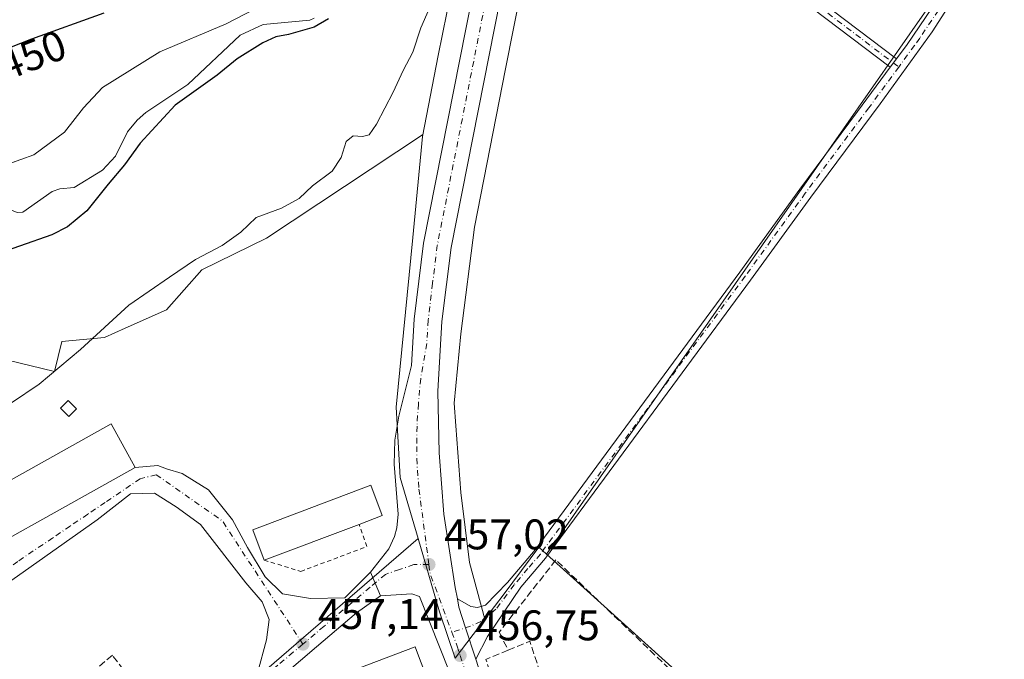
# Model space of a CAD drawing. Units: metres. Extents: x 634738 to 638195, y 4729746 to 4732126.
# Drawn here: x 637159 to 637389, y 4730496 to 4730646 of the extents above; entities that cross this region are included whole.
import ezdxf
from ezdxf.enums import TextEntityAlignment as Align

# ---------------------------------------------------------------- set-up
doc = ezdxf.new("R2010")
doc.units = ezdxf.units.M
doc.header["$MEASUREMENT"] = 0
for name, pattern in [('DGN Style 2', [1.6480167562047852, 0.988810053722871, -0.6592067024819142]), ('DGN Style 3', [2.307223458686699, 1.648016756204785, -0.6592067024819142]), ('DGN Style 4', [2.6384748266838614, 1.318413404963828, -0.6592067024819142, 0.001648016756204785, -0.6592067024819142])]:
    doc.linetypes.add(name, pattern=pattern)
for name, color, linetype, lineweight in [('Arbolado forestal CxS', 92, 'Continuous', 0), ('Camino Cxs', 7, 'Continuous', 0), ('Camino eje', 30, 'DGN Style 4', 13), ('Carretera de calzada única Cxs', 7, 'Continuous', 13), ('Carretera de calzada única eje', 7, 'DGN Style 4', 0), ('Corriente natural lineal', 142, 'Continuous', 13), ('Cultivos herbáceos CxS', 92, 'Continuous', 0), ('Curva de nivel maestra', 30, 'Continuous', 30), ('Curva de nivel normal', 30, 'Continuous', 0), ('Edificación Cxs', 1, 'Continuous', 13), ('Edificación ligera Cxs', 1, 'Continuous', 0), ('Muro lineal', 1, 'DGN Style 3', 13), ('Núcleo urbano CxS', 7, 'Continuous', 0), ('Pista no pavimentada Cxs', 111, 'Continuous', 0), ('Pista no pavimentada eje', 91, 'DGN Style 4', 0), ('Prado CxS', 92, 'Continuous', 0), ('Punto de cota en terreno', 7, 'Continuous', 0), ('Rótulo de curva de nivel directora', 7, 'Continuous', 0), ('Rótulo de punto de cota en terreno', 7, 'Continuous', 0), ('Valla', 7, 'DGN Style 2', 0), ('Vía urbana Cxs', 4, 'Continuous', 0), ('Vía urbana eje', 4, 'DGN Style 4', 0)]:
    doc.layers.add(name, color=color, linetype=linetype, lineweight=lineweight)
doc.styles.add('Style-Arial', font='txt')

# ---------------------------------------------------------------- blocks, each defined once
blk = doc.blocks.new('*U22')
at = {"layer": 'Cultivos herbáceos CxS', "color": 92, "linetype": 'Continuous', "lineweight": 0}
blk.add_polyline3d([(637397.8573000003, 4730483.055299999, 456.917300000001), (637381.2799000005, 4730479.287500001, 456.9087), (637357.1942999996, 4730473.813100001, 456.9165000000066), (637341.5883, 4730467.0507, 456.9732999999979), (637282.1385000005, 4730520.733300001, 457.2713999999978), (637383.1435000002, 4730665.481699999, 460.7747999999993)], dxfattribs=at)
blk = doc.blocks.new('*U24')
at = {"layer": 'Núcleo urbano CxS', "color": 7, "linetype": 'Continuous', "lineweight": 0}
blk.add_polyline3d([(637280.2703, 4730673.155300001, 456.2390000000014), (637272.4855000004, 4730634.226700001, 456.6741000000038), (637265.2594999997, 4730597.162699999, 457.0243000000046), (637262.0674999999, 4730572.229499999, 456.8413), (637260.5241, 4730556.063899999, 456.8307999999961), (637260.9188999999, 4730550.7545, 456.804099999994), (637262.0783000002, 4730535.163899999, 456.7755000000034), (637264.1349, 4730518.785499999, 456.8491000000067), (637267.6794999996, 4730505.4901, 456.8022000000056), (637260.7496999997, 4730496.4277, 456.7437999999966), (637257.0713000001, 4730507.245300001, 456.8732000000019), (637252.0702999998, 4730524.362299999, 457.0056000000041), (637247.8920999998, 4730538.653100001, 457.216499999995), (637247.2052999996, 4730551.002499999, 457.2149000000064), (637246.9787, 4730555.0781, 457.1533000000054), (637250.8148999996, 4730594.800100001, 457.0648999999976), (637253.0893000001, 4730618.3509, 456.9342000000034), (637256.7849000003, 4730637.3073, 455.8644000000059), (637256.7909000004, 4730637.337300001, 455.8632999999973), (637256.7922999999, 4730637.345100001, 455.8629999999976), (637259.8038999997, 4730652.4047, 455.2924999999959)], dxfattribs=at)
blk = doc.blocks.new('5PATER')
at = {"layer": 'Prado CxS', "linetype": 'Continuous', "lineweight": 0}
h = blk.add_hatch(color=51, dxfattribs=at)
edge = h.paths.add_edge_path()
edge.add_ellipse((0, 0), major_axis=(-0.1095731443231308, -0.1110710700762829), ratio=0.9994222409660322, start_angle=0, end_angle=360)
blk = doc.blocks.new('*U26')
at = {"layer": 'Carretera de calzada única Cxs', "color": 7, "linetype": 'Continuous', "lineweight": 13}
for points in [[(637261.7901, 4730487.3101, 456.9431000000041), (637252.4001000002, 4730510.840100001, 457.039300000004), (637250.5900999998, 4730511.440099999, 457.0647999999928), (637243.2801000001, 4730510.960100001, 457.2133999999933), (637242.0219000002, 4730513.959100001, 457.1542000000045), (637240.9600999998, 4730516.4901, 457.5068000000028), (637245.2500999998, 4730522.0001, 459.6790000000037), (637246.5701000001, 4730524.860099999, 459.4149999999936), (637247.1201, 4730526.9101, 459.3055000000023), (637247.4401000004, 4730530.0601, 458.2336000000069), (637246.4801000003, 4730541.7401, 457.1946999999927), (637246.6401000004, 4730547.4101, 457.1793999999937), (637247.5701000001, 4730553.0001, 457.1830000000046), (637250.5301000001, 4730564.850099999, 457.1771000000008), (637251.1700999998, 4730575.6801, 457.0825999999943), (637253.3501000004, 4730593.460100001, 457.0455999999977), (637266.1401000004, 4730658.100099999, 456.1021999999939)], [(637272.5100999996, 4730656.850099999, 457.8852000000043), (637259.7801000001, 4730592.4301, 457.0246999999945), (637257.6601, 4730575.100099999, 456.8757999999943), (637256.6901000004, 4730558.800100001, 456.7795000000042), (637257.0100999996, 4730544.440099999, 456.710500000001), (637258.1001000004, 4730530.090100001, 456.9661000000052), (637260.7500999998, 4730512.960100001, 456.8923000000068), (637261.2701000003, 4730510.2501, 456.7679000000062), (637261.6201, 4730508.3301, 456.6827999999951), (637263.1738999998, 4730503.5185, 456.6894999999931), (637265.5566999996, 4730496.1533, 456.9713999999949), (637277.2301000003, 4730459.9901, 457.6003999999957), (637286.0900999998, 4730436.020099999, 456.9872000000032), (637286.5229000002, 4730434.850099999, 456.7929000000004), (637288.2068999996, 4730430.2981, 456.295499999993), (637288.6501000002, 4730429.100099999, 456.3552000000054), (637306.1700999998, 4730381.710100001, 455.0011999999988), (637318.2600999996, 4730349.290100001, 455.9073000000063), (637326.6901000004, 4730325.670100001, 454.7480000000069), (637343.3000999996, 4730282.7301, 453.379700000005), (637347.5301000001, 4730271.5601, 453.2756999999983), (637350.5000999998, 4730263.710100001, 453.3776999999973)]]:
    blk.add_polyline3d(points, dxfattribs=at)
blk = doc.blocks.new('*U30')
at = {"layer": 'Vía urbana Cxs', "color": 4, "linetype": 'Continuous', "lineweight": 0}
blk.add_polyline3d([(637138.6001000004, 4730514.540100001, 459.0293999999994), (637182.7301000003, 4730539.200099999, 459.1627000000008), (637185.9600999998, 4730541.0101, 458.1548999999941), (637191.2023, 4730541.467499999, 456.9192999999942), (637193.2660999997, 4730540.673800001, 456.8326999999991), (637196.9172999999, 4730539.5625, 456.8242999999929), (637199.7747999999, 4730537.816299999, 456.7900999999983), (637203.1085999999, 4730535.752499999, 456.7690000000002), (637208.6649000002, 4730528.7675, 456.905700000003), (637212.1573999999, 4730522.2588, 457.9909000000043), (637216.2849000003, 4730515.432499999, 457.7761000000028), (637220.4123999998, 4730511.4637, 457.6355999999942), (637226.9210999999, 4730510.352499999, 457.1489000000002), (637234.9644999999, 4730510.5112, 457.2595000000001), (637240.9600999998, 4730516.4901, 457.5068000000028), (637242.0219000002, 4730513.959100001, 457.1542000000045), (637243.2801000001, 4730510.960100001, 457.2133999999933), (637237.7161999998, 4730507.0187, 457.3993000000046), (637228.2970000004, 4730499.0812, 457.0801999999967), (637200.4628, 4730475.2687, 456.6294000000053)], dxfattribs=at)
blk.add_polyline3d([(637195.4885999998, 4730531.7838, 456.7636000000057), (637190.4085999997, 4730534.958799999, 456.8876000000019), (637184.8523000004, 4730534.800000001, 457.4259000000021), (637177.0734999999, 4730528.7675, 457.0972000000039), (637157.0710000005, 4730514.638699999, 456.6382000000012), (637148.9747000001, 4730508.6062, 456.8065000000061), (637144.8471999997, 4730502.7325, 456.6628999999957), (637158.1823000005, 4730460.504899999, 455.8785000000062), (637162.7860000003, 4730453.519900001, 455.8951999999991), (637165.3260000005, 4730452.8849, 455.9478999999993), (637170.3430000005, 4730454.8621, 456.1808000000019), (637178.4494000003, 4730461.933599999, 456.4152000000031), (637190.0910999998, 4730472.093699999, 456.563599999994), (637197.1819000002, 4730478.020300001, 456.6288000000059), (637212.9511000002, 4730491.567, 456.8441000000021), (637214.4918000001, 4730492.892899999, 456.8549999999959), (637216.6024000002, 4730500.6687, 456.7488000000012), (637217.2374, 4730505.4312, 456.6897999999928), (637215.6498999996, 4730509.558700001, 456.9260999999969), (637211.8399, 4730514.003699999, 456.7458999999944), (637201.2035999997, 4730527.656300001, 456.7796999999992)], close=True, dxfattribs=at)

msp = doc.modelspace()

# ---------------------------------------------------------------- linework, layer by layer
at = {"layer": 'Arbolado forestal CxS', "color": 92, "linetype": 'Continuous', "lineweight": 0, "extrusion": (-0.06217678730908182, 0.01923471589470289, 0.9978797887643437), "elevation": 51822.36824567572, "flags": 128}
msp.add_lwpolyline([(-4707758.740688552, -787577.5606055688), (-4707723.262872846, -787470.3207324593), (-4707555.129494375, -787524.1496297388)], dxfattribs=at)
at = {"layer": 'Arbolado forestal CxS', "color": 92, "linetype": 'Continuous', "lineweight": 0}
for points in [[(637253.0893000001, 4730618.3509, 456.9342000000034), (637256.7849000003, 4730637.3073, 455.8644000000059), (637256.7909000004, 4730637.337300001, 455.8632999999973), (637256.7922999999, 4730637.345100001, 455.8629999999976), (637259.8038999997, 4730652.4047, 455.2924999999959), (637265.6969, 4730681.873299999, 454.3524000000034), (637275.6546999998, 4730733.8693, 451.9095999999991), (637277.3938999996, 4730747.8419, 453.6454999999987), (637277.3633000003, 4730747.850099999, 453.6438000000053), (637275.7494000001, 4730747.850099999, 453.5397999999987), (637274.9188999999, 4730747.6251, 453.4789000000019), (637274.1064999999, 4730747.1873, 453.3640000000014), (637273.1376999998, 4730746.3455, 453.179999999993), (637273.0969000002, 4730746.310699999, 453.1735000000045), (637267.9642000003, 4730742.015100001, 453.1753999999929)], [(637267.9642000003, 4730742.015100001, 453.1753999999929), (637267.2542000003, 4730727.107200001, 452.4489999999933), (637266.6594000002, 4730714.9123, 451.7863999999972), (637260.7106, 4730710.450800001, 452.3910000000033), (637250.8952000003, 4730706.286699999, 452.2372000000032), (637247.3261000002, 4730701.825099999, 451.7209000000003), (637246.7312000003, 4730698.255899999, 451.3892999999953), (637245.244, 4730688.7379, 450.9890000000014), (637242.5669999998, 4730681.599400001, 451.3770999999979), (637242.5669999998, 4730672.676300001, 450.6585000000051), (637236.6183000002, 4730664.645600001, 450.4575999999943), (637228.8849999999, 4730657.804500001, 450.2780000000057), (637220.2593, 4730651.5584, 450.1111999999994), (637207.1721000001, 4730644.717300001, 449.7562000000034), (637191.7054000003, 4730638.173699999, 449.5155999999988), (637178.3208, 4730629.8455, 449.3435000000027), (637173.8592999997, 4730625.0865, 449.1800999999978), (637169.3976999996, 4730619.4353, 448.9263999999966), (637162.2592000002, 4730614.0814, 448.7102000000014), (637153.0388000002, 4730610.809599999, 448.6437000000006), (637144.7105, 4730608.1327, 448.4266999999964), (637130.0460999999, 4730604.9681, 448.3307000000059)], [(637267.9642000003, 4730742.015100001, 453.1753999999929), (637267.2542000003, 4730727.107200001, 452.4489999999933), (637266.6594000002, 4730714.9123, 451.7863999999972), (637260.7106, 4730710.450800001, 452.3910000000033), (637250.8952000003, 4730706.286699999, 452.2372000000032), (637247.3261000002, 4730701.825099999, 451.7209000000003), (637246.7312000003, 4730698.255899999, 451.3892999999953), (637245.244, 4730688.7379, 450.9890000000014), (637242.5669999998, 4730681.599400001, 451.3770999999979), (637242.5669999998, 4730672.676300001, 450.6585000000051), (637236.6183000002, 4730664.645600001, 450.4575999999943), (637228.8849999999, 4730657.804500001, 450.2780000000057), (637220.2593, 4730651.5584, 450.1111999999994), (637207.1721000001, 4730644.717300001, 449.7562000000034), (637191.7054000003, 4730638.173699999, 449.5155999999988), (637178.3208, 4730629.8455, 449.3435000000027), (637173.8592999997, 4730625.0865, 449.1800999999978), (637169.3976999996, 4730619.4353, 448.9263999999966), (637162.2592000002, 4730614.0814, 448.7102000000014), (637153.0388000002, 4730610.809599999, 448.6437000000006), (637144.7105, 4730608.1327, 448.4266999999964), (637130.0460999999, 4730604.9681, 448.3307000000059)], [(637291.3960999995, 4730731.0009, 453.7951999999932), (637282.5153999999, 4730684.6293, 455.0565999999963), (637280.2703, 4730673.155300001, 456.2390000000014), (637272.4855000004, 4730634.226700001, 456.6741000000038), (637265.2594999997, 4730597.162699999, 457.0243000000046), (637262.0674999999, 4730572.229499999, 456.8413), (637260.5241, 4730556.063899999, 456.8307999999961), (637260.9188999999, 4730550.7545, 456.804099999994), (637262.0783000002, 4730535.163899999, 456.7755000000034), (637264.1349, 4730518.785499999, 456.8491000000067), (637267.6794999996, 4730505.4901, 456.8022000000056)], [(637220.2593, 4730651.5584, 450.1111999999994), (637207.1721000001, 4730644.717300001, 449.7562000000034), (637191.7054000003, 4730638.173699999, 449.5155999999988), (637178.3208, 4730629.8455, 449.3435000000027), (637173.8592999997, 4730625.0865, 449.1800999999978), (637169.3976999996, 4730619.4353, 448.9263999999966), (637162.2592000002, 4730614.0814, 448.7102000000014), (637153.0388000002, 4730610.809599999, 448.6437000000006), (637144.7105, 4730608.1327, 448.4266999999964), (637130.0460999999, 4730604.9681, 448.3307000000059), (637129.6360999999, 4730605.085300001, 448.353099999993), (637107.9360999997, 4730611.2883, 448.2829000000056), (637102.5707, 4730618.0855, 448.4159999999974), (637103.6303000003, 4730618.8729, 448.5022000000026), (637172.5802999996, 4730670.185500001, 451.7823999999965)], [(637259.8038999997, 4730652.4047, 455.2924999999959), (637256.7922999999, 4730637.345100001, 455.8629999999976), (637256.7909000004, 4730637.337300001, 455.8632999999973), (637256.7849000003, 4730637.3073, 455.8644000000059), (637253.0893000001, 4730618.3509, 456.9342000000034), (637253.1309000002, 4730618.778700001, 456.9272000000056), (637216.6639, 4730594.616900001, 455.8127999999998), (637201.4924999997, 4730587.244100001, 455.3236000000034), (637193.2271999996, 4730577.831700001, 456.4627999999939), (637183.5685000002, 4730573.530900001, 455.5837999999931), (637178.7594999997, 4730571.392899999, 454.8701000000001), (637168.7781999996, 4730570.4549, 453.4731999999931), (637167.0697, 4730563.442700001, 454.4704999999958), (637155.7977, 4730566.191099999, 452.9441999999981)], [(637153.0388000002, 4730610.809599999, 448.6437000000006), (637162.2592000002, 4730614.0814, 448.7102000000014), (637169.3976999996, 4730619.4353, 448.9263999999966), (637173.8592999997, 4730625.0865, 449.1800999999978), (637178.3208, 4730629.8455, 449.3435000000027), (637191.7054000003, 4730638.173699999, 449.5155999999988), (637207.1721000001, 4730644.717300001, 449.7562000000034), (637220.2593, 4730651.5584, 450.1111999999994)], [(637152.6111000003, 4730567.517899999, 452.6542000000045), (637155.7977, 4730566.191099999, 452.9441999999981), (637167.0697, 4730563.442700001, 454.4704999999958), (637168.7781999996, 4730570.4549, 453.4731999999931), (637178.7594999997, 4730571.392899999, 454.8701000000001), (637183.5685000002, 4730573.530900001, 455.5837999999931), (637193.2271999996, 4730577.831700001, 456.4627999999939), (637201.4924999997, 4730587.244100001, 455.3236000000034), (637216.6639, 4730594.616900001, 455.8127999999998), (637253.1309000002, 4730618.778700001, 456.9272000000056), (637253.0893000001, 4730618.3509, 456.9342000000034)], [(637282.1385000005, 4730520.733300001, 457.2713999999978), (637280.3243000006, 4730522.3715, 457.1940999999933), (637272.2346999999, 4730511.4475, 457.1603999999934), (637267.6794999996, 4730505.4901, 456.8022000000056)]]:
    msp.add_polyline3d(points, dxfattribs=at)
msp.add_polyline3d([(637282.1385000005, 4730520.733300001, 457.2713999999978), (637280.3243000006, 4730522.3715, 457.1940999999933), (637272.2346999999, 4730511.4475, 457.1603999999934), (637267.6794999996, 4730505.4901, 456.8022000000056), (637264.1349, 4730518.785499999, 456.8491000000067), (637262.0783000002, 4730535.163899999, 456.7755000000034), (637260.9188999999, 4730550.7545, 456.804099999994), (637260.5241, 4730556.063899999, 456.8307999999961), (637262.0674999999, 4730572.229499999, 456.8413), (637265.2594999997, 4730597.162699999, 457.0243000000046), (637272.4855000004, 4730634.226700001, 456.6741000000038), (637280.2703, 4730673.155300001, 456.2390000000014), (637282.5153999999, 4730684.6293, 455.0565999999963), (637291.3960999995, 4730731.0009, 453.7951999999932), (637383.1435000002, 4730665.481699999, 460.7747999999993)], close=True, dxfattribs=at)
at = {"layer": 'Camino Cxs', "color": 7, "linetype": 'Continuous', "lineweight": 0, "extrusion": (-0.02926305055074811, -0.03995920005714459, 0.9987727149873777), "elevation": -207223.6946964674, "flags": 128}
msp.add_lwpolyline([(-2280797.901717267, 4188099.158969605), (-2280797.901717267, 4188096.701794216)], dxfattribs=at)
at = {"layer": 'Camino Cxs', "color": 7, "linetype": 'Continuous', "lineweight": 0}
msp.add_polyline3d([(637363.9600999998, 4730636.5601, 460.5369999999967), (637362.5100999996, 4730634.5801, 460.4152999999933), (637338.4401000004, 4730652.850099999, 466.4360000000015), (637334.6101000002, 4730656.0601, 465.6750000000029), (637324.3901000004, 4730666.610099999, 465.3910000000033), (637326.1501000002, 4730668.3201, 465.3160000000062), (637336.2801000001, 4730657.850099999, 466.8264000000054), (637339.9700999996, 4730654.770099999, 467.3796000000002)], close=True, dxfattribs=at)
msp.add_polyline3d([(637362.5100999996, 4730634.5801, 460.4152999999933), (637338.4401000004, 4730652.850099999, 466.4360000000015), (637334.6101000002, 4730656.0601, 465.6750000000029), (637324.3901000004, 4730666.610099999, 465.3910000000033), (637326.1501000002, 4730668.3201, 465.3160000000062), (637336.2801000001, 4730657.850099999, 466.8264000000054), (637339.9700999996, 4730654.770099999, 467.3796000000002), (637363.9600999998, 4730636.5601, 460.5369999999967)], dxfattribs=at)
at = {"layer": 'Camino eje', "color": 30, "linetype": 'DGN Style 4', "lineweight": 13}
msp.add_polyline3d([(637325.2701000003, 4730667.465100001, 465.3555000000051), (637330.3350999998, 4730662.2301, 466.0295000000042), (637335.4451000001, 4730656.9551, 466.2326999999932), (637337.3601000002, 4730655.350099999, 466.7434000000067), (637339.2050999999, 4730653.8101, 466.9174999999959), (637364.4754999997, 4730634.628500001, 459.9979000000022)], dxfattribs=at)
at = {"layer": 'Carretera de calzada única Cxs', "color": 7, "linetype": 'Continuous', "lineweight": 13, "extrusion": (-0.9221344128725263, -0.3868696272909899, 0.000126791056337051), "elevation": -2417714.912011237, "flags": 128}
msp.add_lwpolyline([(-4115636.909594321, 763.758033754815), (-4115640.161834816, 763.6988337543503), (-4115642.906535208, 764.0514337571828)], dxfattribs=at)
at = {"layer": 'Carretera de calzada única Cxs', "color": 7, "linetype": 'Continuous', "lineweight": 13, "extrusion": (0.008486751012929453, -0.04422902928927627, 0.9989853692749323), "elevation": -203361.2942261182, "flags": 128}
msp.add_lwpolyline([(1517280.998700362, 4521101.292056635), (1517280.998700362, 4521098.529815631)], dxfattribs=at)
at = {"layer": 'Carretera de calzada única Cxs', "color": 7, "linetype": 'Continuous', "lineweight": 13, "extrusion": (-0.006306602576835222, 0.01950842258528223, 0.9997898020144894), "elevation": 88722.41274014818, "flags": 128}
msp.add_lwpolyline([(-2061477.435779973, -4304200.340389922), (-2061477.435779974, -4304200.316002632)], dxfattribs=at)
at = {"layer": 'Carretera de calzada única Cxs', "color": 7, "linetype": 'Continuous', "lineweight": 13}
for points in [[(637332.3201000001, 4731126.5101, 468.7461999999941), (637330.8501000004, 4731114.110099999, 467.9201999999932), (637329.6001000004, 4731097.520099999, 467.7020000000048), (637328.8901000004, 4731056.5101, 466.8046999999933), (637329.2301000003, 4731017.7401, 464.1891000000033), (637329.2100999998, 4730985.290100001, 462.9284000000043), (637328.3201000001, 4730963.4301, 461.9888999999966), (637326.3901000004, 4730941.6601, 461.247199999998), (637322.5100999996, 4730915.9001, 460.0460000000021), (637318.0701000001, 4730889.2501, 458.8555000000051), (637308.2301000003, 4730836.020099999, 456.5681999999942), (637302.2100999998, 4730807.0701, 455.4064000000071), (637294.9801000003, 4730771.390100001, 454.2317999999942), (637289.2100999998, 4730742.4301, 454.3246000000072), (637283.4801000003, 4730713.3101, 454.6367000000028), (637272.5100999996, 4730656.850099999, 457.8852000000043), (637259.7801000001, 4730592.4301, 457.0246999999945), (637257.6601, 4730575.100099999, 456.8757999999943), (637256.6901000004, 4730558.800100001, 456.7795000000042), (637257.0100999996, 4730544.440099999, 456.710500000001), (637258.1001000004, 4730530.090100001, 456.9661000000052), (637260.7500999998, 4730512.960100001, 456.8923000000068)], [(637240.9600999998, 4730516.4901, 457.5068000000028), (637245.2500999998, 4730522.0001, 459.6790000000037), (637246.5701000001, 4730524.860099999, 459.4149999999936), (637247.1201, 4730526.9101, 459.3055000000023), (637247.4401000004, 4730530.0601, 458.2336000000069), (637246.4801000003, 4730541.7401, 457.1946999999927), (637246.6401000004, 4730547.4101, 457.1793999999937), (637247.5701000001, 4730553.0001, 457.1830000000046), (637250.5301000001, 4730564.850099999, 457.1771000000008), (637251.1700999998, 4730575.6801, 457.0825999999943), (637253.3501000004, 4730593.460100001, 457.0455999999977), (637266.1401000004, 4730658.100099999, 456.1021999999939), (637277.1001000004, 4730714.550100001, 454.974000000002), (637282.7500999998, 4730743.2501, 454.522100000002), (637282.9200999998, 4730745.960100001, 454.4983999999968), (637282.9961000001, 4730746.6293, 454.4933000000019)], [(637315.1122000003, 4730343.433, 453.9014000000025), (637306.8000999996, 4730365.2601, 454.4934999999969), (637293.4200999998, 4730401.1501, 455.4686999999976), (637281.7600999996, 4730433.5801, 456.2511999999988), (637271.1201, 4730461.340100001, 457.722299999994), (637261.7901, 4730487.3101, 456.9431000000041), (637252.4001000002, 4730510.840100001, 457.039300000004), (637250.5900999998, 4730511.440099999, 457.0647999999928), (637243.2801000001, 4730510.960100001, 457.2133999999933)], [(637265.5566999996, 4730496.1533, 456.9713999999949), (637263.1738999998, 4730503.5185, 456.6894999999931), (637261.6201, 4730508.3301, 456.6827999999951), (637261.2701000003, 4730510.2501, 456.7679000000062)]]:
    msp.add_polyline3d(points, dxfattribs=at)
at = {"layer": 'Carretera de calzada única eje', "color": 7, "linetype": 'DGN Style 4', "lineweight": 0, "extrusion": (0.01841173469209556, 0.0004584183190248961, 0.9998303845544367), "elevation": 14358.27976164497, "flags": 128}
msp.add_lwpolyline([(4713191.171935322, -754665.4611974456), (4713189.045871708, -754665.6783828879), (4713175.189475792, -754670.4401737066)], dxfattribs=at)
at = {"layer": 'Carretera de calzada única eje', "color": 7, "linetype": 'DGN Style 4', "lineweight": 0}
for points in [[(637289.0100999996, 4730765.7301, 454.5385999999999), (637286.0701000001, 4730744.1801, 454.5181000000011), (637285.9801000003, 4730742.840100001, 454.516499999998), (637283.1001000004, 4730728.270099999, 454.5507999999973), (637280.2801000001, 4730713.9301, 454.6787999999942), (637269.3201000001, 4730657.4801, 456.7813000000024), (637262.9600999998, 4730625.2601, 456.7835000000051), (637256.5701000001, 4730592.9301, 456.9811999999947), (637255.4801000003, 4730584.0601, 456.9513000000007), (637254.4200999998, 4730575.4001, 456.9639000000025), (637254.1001000004, 4730569.9801, 457.008600000001), (637252.6901000004, 4730561.8201, 456.9890000000014), (637252.1401000004, 4730555.9001, 456.9320000000008), (637251.8300999999, 4730550.630100001, 456.9355999999971), (637251.8201000001, 4730545.9301, 456.9272000000056), (637251.7500999998, 4730543.090100001, 456.9248999999982), (637252.2801000001, 4730535.9101, 456.8983000000007), (637254.6201, 4730518.3101, 456.8380000000034)], [(637259.9945, 4730502.456499999, 456.7462999999989), (637261.1901000004, 4730499.2401, 456.7421999999933), (637261.9101, 4730497.040100001, 456.7108000000007), (637269.0000999998, 4730475.0701, 457.7498000000051), (637274.1700999998, 4730460.6601, 457.3870000000024), (637279.5000999998, 4730446.770099999, 457.0075999999972), (637284.0100999996, 4730434.090100001, 456.3500000000058), (637284.9523, 4730431.5591, 456.1882999999943)]]:
    msp.add_polyline3d(points, dxfattribs=at)
at = {"layer": 'Corriente natural lineal', "color": 142, "linetype": 'Continuous', "lineweight": 13}
msp.add_polyline3d([(637227.7715999996, 4730646.065500001, 449.6763999999966), (637226.7615999999, 4730645.607999999, 449.6858999999968), (637215.8570999998, 4730644.543099999, 449.3568999999989), (637210.4533000002, 4730642.0439, 449.3467999999993), (637198.2301000003, 4730630.564099999, 449.3889000000054), (637188.4441000001, 4730624.009099999, 448.7764000000025), (637186.4164000005, 4730622.227299999, 448.6867999999959), (637184.1479000002, 4730619.4575, 448.9277000000002), (637181.3490000004, 4730613.7663, 448.7979999999953), (637178.2554000001, 4730610.486400001, 449.0513999999966), (637171.6745999996, 4730606.486300001, 449.2777999999962), (637168.2763999999, 4730606.135500001, 449.3203999999969), (637166.4861000003, 4730605.542300001, 449.2983999999997), (637159.6831, 4730600.6735, 449.1175999999978), (637158.3262, 4730600.611500001, 449.0580000000046), (637153.7991000004, 4730602.4341, 448.9391999999935), (637144.8470000002, 4730604.1624, 448.5668000000006), (637139.1936999997, 4730603.626499999, 448.2722000000067), (637135.6936999997, 4730604.1646, 448.1946999999927), (637131.1578000003, 4730602.584000001, 448.0665000000009), (637124.2465000004, 4730598.5801, 447.8479999999981), (637122.1557999998, 4730597.739200001, 447.7124999999942), (637117.0913000006, 4730599.467800001, 447.7480999999971), (637115.3108000001, 4730599.544, 447.5730999999942)], dxfattribs=at)
at = {"layer": 'Cultivos herbáceos CxS', "color": 92, "linetype": 'Continuous', "lineweight": 0, "extrusion": (-0.06217678730908182, 0.01923471589470289, 0.9978797887643437), "elevation": 51822.36824567572, "flags": 128}
msp.add_lwpolyline([(-4707758.740688552, -787577.5606055688), (-4707723.262872846, -787470.3207324593), (-4707555.129494375, -787524.1496297388)], dxfattribs=at)
at = {"layer": 'Cultivos herbáceos CxS', "color": 92, "linetype": 'Continuous', "lineweight": 0}
msp.add_polyline3d([(637282.1385000005, 4730520.733300001, 457.2713999999978), (637341.5883, 4730467.0507, 456.9732999999979), (637357.1942999996, 4730473.813100001, 456.9165000000066), (637381.2799000005, 4730479.287500001, 456.9087), (637397.8573000003, 4730483.055299999, 456.917300000001), (637413.6533000004, 4730486.645500001, 456.8916999999929), (637415.4433000004, 4730478.7685, 456.7252000000008), (637405.3901000004, 4730458.590100001, 455.827099999995)], dxfattribs=at)
at = {"layer": 'Curva de nivel maestra', "color": 30, "linetype": 'Continuous', "lineweight": 30, "elevation": 450, "flags": 128}
for points in [[(637081.5599999997, 4730655.420100001), (637085.6200000001, 4730645.0001), (637090.1699999999, 4730639.270099999), (637095.0999999996, 4730635.4801), (637101.1200000001, 4730632.9901), (637105.4800000006, 4730633.4301), (637108.5599999997, 4730634.640100001), (637120.8799999999, 4730640.140100001), (637123.5899999999, 4730640.6601), (637126.5199999996, 4730639.470100001), (637128.9400000004, 4730636.280099999), (637130.8899999997, 4730634.8101), (637134.04, 4730634.340100001), (637141.3799999999, 4730634.950099999), (637151.3899999997, 4730637.200099999), (637161.79, 4730641.200099999), (637178.6600000003, 4730647.3301)], [(637231.0999999996, 4730645.9001), (637227.7800000003, 4730643.960100001), (637221.7999999998, 4730642.220100001), (637218.7800000003, 4730641.710100001), (637215.7699999996, 4730640.290100001), (637209.7699999996, 4730636.550100001), (637205.0999999996, 4730632.690099999), (637195.3099999997, 4730625.690099999), (637187.0599999997, 4730616.860099999), (637183.4600000001, 4730611.790100001), (637179.6100000005, 4730607.270099999), (637174.6100000005, 4730601.030099999), (637170.0800000001, 4730597.2601), (637166.4500000002, 4730595.4001), (637151.2000000002, 4730590.0701)]]:
    msp.add_lwpolyline(points, dxfattribs=at)
at = {"layer": 'Curva de nivel normal', "color": 30, "linetype": 'Continuous', "lineweight": 0, "elevation": 455, "flags": 128}
msp.add_lwpolyline([(637255.2300000006, 4730649.450099999), (637252.6900000004, 4730643.780099999), (637250.8600000005, 4730638.120100001), (637248.5800000001, 4730633.790100001), (637246.2699999996, 4730628.790100001), (637242.3799999999, 4730621.2601), (637240.6600000003, 4730618.7601), (637239.0800000001, 4730618.4101), (637236.9000000004, 4730618.5701), (637235.2300000006, 4730617.200099999), (637234.1100000005, 4730613.5101), (637232.0099999999, 4730610.2401), (637227.4000000004, 4730606.840100001), (637224.2699999996, 4730603.9001), (637220.1600000003, 4730601.600099999), (637214.2000000002, 4730599.4101), (637210.6100000005, 4730595.9801), (637206.2599999999, 4730592.870100001), (637200.0199999996, 4730589.640100001), (637193.9500000002, 4730585.4901), (637184.4500000002, 4730578.940099999), (637173.1100000005, 4730568.540100001), (637163.4500000002, 4730560.460100001), (637156.9800000006, 4730556.130100001)], dxfattribs=at)
at = {"layer": 'Edificación Cxs', "color": 1, "linetype": 'Continuous', "lineweight": 13, "flags": 128}
for points, elevation in [([(637182.7301000003, 4730539.200099999), (637138.6001000004, 4730514.540100001), (637132.9200999998, 4730524.700099999), (637180.2901, 4730551.1601), (637185.9600999998, 4730541.0101)], 459.5038999999961), ([(637238.3000999996, 4730527.690099999), (637216.1001000004, 4730519.3201), (637213.4200999998, 4730526.4101), (637241.0301000001, 4730536.8301), (637243.7100999998, 4730529.720100001)], 461.6598999999986), ([(637258.8501000004, 4730479.2501), (637253.1901000004, 4730477.100099999), (637254.4001000002, 4730473.840100001), (637263.3501000004, 4730477.220100001), (637268.2600999996, 4730464.220100001), (637266.7301000003, 4730463.6501), (637260.6901000004, 4730461.360099999), (637259.8300999999, 4730463.630100001), (637255.6901000004, 4730462.0701), (637258.2600999996, 4730455.280099999), (637268.3901000004, 4730459.090100001), (637269.8501000004, 4730459.640100001), (637274.3701, 4730447.6501), (637273.3201000001, 4730447.2401), (637253.3201000001, 4730439.440099999), (637242.5401, 4730469.720100001), (637240.1201, 4730477.860099999), (637238.8201000001, 4730477.4901), (637233.2801000001, 4730492.190099999), (637251.3901000004, 4730499.020099999), (637251.7100999998, 4730498.1801)], 461.5553000000074)]:
    msp.add_lwpolyline(points, close=True, dxfattribs=dict(at, elevation=elevation))
at = {"layer": 'Edificación Cxs', "color": 1, "linetype": 'Continuous', "lineweight": 13, "extrusion": (-0.1253327965662533, -0.04725385167567435, 0.9909887807673182), "elevation": -302945.012264884, "flags": 128}
msp.add_lwpolyline([(-4201565.703900269, 2244779.509528697), (-4201565.70390027, 2244755.568341045)], dxfattribs=at)
at = {"layer": 'Edificación Cxs', "color": 1, "linetype": 'Continuous', "lineweight": 13}
for points in [[(637182.7301000003, 4730539.200099999, 459.1627000000008), (637138.6001000004, 4730514.540100001, 459.0293999999994), (637132.9200999998, 4730524.700099999, 459.5038999999961), (637180.2901, 4730551.1601, 458.2433000000019), (637185.9600999998, 4730541.0101, 458.1548999999941), (637182.7301000003, 4730539.200099999, 459.1627000000008)], [(637216.1001000004, 4730519.3201, 458.4530999999988), (637213.4200999998, 4730526.4101, 457.8619000000036), (637241.0301000001, 4730536.8301, 458.5354999999981), (637243.7100999998, 4730529.720100001, 460.9002000000037), (637238.3000999996, 4730527.690099999, 461.6598999999987)], [(637273.3201000001, 4730447.2401, 459.8153000000021), (637253.3201000001, 4730439.440099999, 458.8280999999988), (637242.5401, 4730469.720100001, 460.0054999999993), (637240.1201, 4730477.860099999, 460.3285000000033), (637238.8201000001, 4730477.4901, 459.6714000000065), (637233.2801000001, 4730492.190099999, 459.9921000000032), (637251.3901000004, 4730499.020099999, 459.4070999999968), (637251.7100999998, 4730498.1801, 459.7537000000011), (637258.8501000004, 4730479.2501, 458.8178000000044)]]:
    msp.add_polyline3d(points, dxfattribs=at)
at = {"layer": 'Edificación ligera Cxs', "color": 1, "linetype": 'Continuous', "lineweight": 0, "extrusion": (0.01309378146887729, 0.1033954328148305, 0.9945541399842843), "elevation": 497915.599933732, "flags": 128}
msp.add_lwpolyline([(-37802.72587158682, -4747081.968153048), (-37801.15761140571, -4747079.934018343), (-37798.96564130206, -4747081.651550137), (-37800.53390148294, -4747083.685653578), (-37802.72587158682, -4747081.968153048)], dxfattribs=at)
at = {"layer": 'Edificación ligera Cxs', "color": 1, "linetype": 'Continuous', "lineweight": 0}
msp.add_3dface([(637172.2001, 4730554.6801, 457.5605000000069), (637170.3901000004, 4730552.870100001, 457.5605000000069), (637168.4301000005, 4730554.840100001, 457.5605000000069), (637170.2401000002, 4730556.6501, 457.5605000000069)], dxfattribs=at)
at = {"layer": 'Muro lineal', "color": 1, "linetype": 'DGN Style 3', "lineweight": 13, "extrusion": (-0.6083099127061078, -0.2598882742776226, 0.7499447546296238), "elevation": -1616717.097826422, "flags": 128}
msp.add_lwpolyline([(-4099734.770329034, 1833573.882069211), (-4099753.910041107, 1833575.983957379), (-4099753.987925733, 1833568.749193)], dxfattribs=at)
at = {"layer": 'Muro lineal', "color": 1, "linetype": 'DGN Style 3', "lineweight": 13, "extrusion": (-0.2035625052431252, 0.09591709921525757, 0.9743522035369311), "elevation": 324457.0719491726, "flags": 128}
msp.add_lwpolyline([(-4550880.906275461, -1402833.518024865), (-4550876.714538965, -1402837.447306577), (-4550863.449368392, -1402824.179648265)], dxfattribs=at)
at = {"layer": 'Muro lineal', "color": 1, "linetype": 'DGN Style 3', "lineweight": 13}
for points in [[(637315.8000999996, 4730489.130100001, 462.0525999999954), (637284.3201000001, 4730519.360099999, 457.5791999999929), (637271.0401, 4730502.460100001, 458.6057000000001), (637273.1801000005, 4730498.280099999, 458.0727000000043)], [(637183.3901000004, 4730487.270099999, 458.4134999999952), (637185.9901000002, 4730489.9901, 457.2890999999945), (637180.6001000004, 4730497.100099999, 457.1334999999963), (637167.3400999998, 4730486.020099999, 457.3714000000036), (637172.5500999996, 4730479.960100001, 459.457899999994)]]:
    msp.add_polyline3d(points, dxfattribs=at)
at = {"layer": 'Núcleo urbano CxS', "color": 7, "linetype": 'Continuous', "lineweight": 0, "extrusion": (-0.005257184092914688, -0.004542932162887563, 0.9999758616000571), "elevation": -24383.6081513579, "flags": 128}
msp.add_lwpolyline([(637245.6664633175, 4730462.403665926), (637180.087403639, 4730405.735681161)], dxfattribs=at)
at = {"layer": 'Núcleo urbano CxS', "color": 7, "linetype": 'Continuous', "lineweight": 0}
for points in [[(637253.0893000001, 4730618.3509, 456.9342000000034), (637256.7849000003, 4730637.3073, 455.8644000000059), (637256.7909000004, 4730637.337300001, 455.8632999999973), (637256.7922999999, 4730637.345100001, 455.8629999999976), (637259.8038999997, 4730652.4047, 455.2924999999959), (637265.6969, 4730681.873299999, 454.3524000000034), (637275.6546999998, 4730733.8693, 451.9095999999991), (637277.3938999996, 4730747.8419, 453.6454999999987), (637277.3633000003, 4730747.850099999, 453.6438000000053), (637275.7494000001, 4730747.850099999, 453.5397999999987), (637274.9188999999, 4730747.6251, 453.4789000000019), (637274.1064999999, 4730747.1873, 453.3640000000014), (637273.1376999998, 4730746.3455, 453.179999999993), (637273.0969000002, 4730746.310699999, 453.1735000000045), (637267.9642000003, 4730742.015100001, 453.1753999999929)], [(637291.3960999995, 4730731.0009, 453.7951999999932), (637282.5153999999, 4730684.6293, 455.0565999999963), (637280.2703, 4730673.155300001, 456.2390000000014), (637272.4855000004, 4730634.226700001, 456.6741000000038), (637265.2594999997, 4730597.162699999, 457.0243000000046), (637262.0674999999, 4730572.229499999, 456.8413), (637260.5241, 4730556.063899999, 456.8307999999961), (637260.9188999999, 4730550.7545, 456.804099999994), (637262.0783000002, 4730535.163899999, 456.7755000000034), (637264.1349, 4730518.785499999, 456.8491000000067), (637267.6794999996, 4730505.4901, 456.8022000000056)], [(637155.7977, 4730566.191099999, 452.9441999999981), (637167.0697, 4730563.442700001, 454.4704999999958), (637168.7781999996, 4730570.4549, 453.4731999999931), (637178.7594999997, 4730571.392899999, 454.8701000000001), (637183.5685000002, 4730573.530900001, 455.5837999999931), (637193.2271999996, 4730577.831700001, 456.4627999999939), (637201.4924999997, 4730587.244100001, 455.3236000000034), (637216.6639, 4730594.616900001, 455.8127999999998), (637253.1309000002, 4730618.778700001, 456.9272000000056), (637253.0893000001, 4730618.3509, 456.9342000000034), (637250.8148999996, 4730594.800100001, 457.0648999999976), (637246.9787, 4730555.0781, 457.1533000000054), (637247.2052999996, 4730551.002499999, 457.2149000000064), (637247.8920999998, 4730538.653100001, 457.216499999995), (637252.0702999998, 4730524.362299999, 457.0056000000041), (637186.4935, 4730467.694900001, 456.4033999999957), (637183.5651000004, 4730465.1679, 456.3209999999963), (637183.2821000004, 4730464.921900001, 456.313599999994), (637176.5361000003, 4730459.089500001, 456.1419000000024), (637162.5773, 4730444.720699999, 455.7878999999957), (637150.6741000004, 4730432.4617, 455.4021000000066)], [(637152.6111000003, 4730567.517899999, 452.6542000000045), (637155.7977, 4730566.191099999, 452.9441999999981), (637167.0697, 4730563.442700001, 454.4704999999958), (637168.7781999996, 4730570.4549, 453.4731999999931), (637178.7594999997, 4730571.392899999, 454.8701000000001), (637183.5685000002, 4730573.530900001, 455.5837999999931), (637193.2271999996, 4730577.831700001, 456.4627999999939), (637201.4924999997, 4730587.244100001, 455.3236000000034), (637216.6639, 4730594.616900001, 455.8127999999998), (637253.1309000002, 4730618.778700001, 456.9272000000056), (637253.0893000001, 4730618.3509, 456.9342000000034)], [(637253.0893000001, 4730618.3509, 456.9342000000034), (637250.8148999996, 4730594.800100001, 457.0648999999976), (637246.9787, 4730555.0781, 457.1533000000054), (637247.2052999996, 4730551.002499999, 457.2149000000064), (637247.8920999998, 4730538.653100001, 457.216499999995), (637252.0702999998, 4730524.362299999, 457.0056000000041)], [(637253.0893000001, 4730618.3509, 456.9342000000034), (637250.8148999996, 4730594.800100001, 457.0648999999976), (637246.9787, 4730555.0781, 457.1533000000054), (637247.2052999996, 4730551.002499999, 457.2149000000064), (637247.8920999998, 4730538.653100001, 457.216499999995), (637252.0702999998, 4730524.362299999, 457.0056000000041)], [(637186.4935, 4730467.694900001, 456.4033999999957), (637252.0702999998, 4730524.362299999, 457.0056000000041), (637257.0713000001, 4730507.245300001, 456.8732000000019), (637260.7496999997, 4730496.4277, 456.7437999999966), (637267.6794999996, 4730505.4901, 456.8022000000056), (637272.2346999999, 4730511.4475, 457.1603999999934), (637280.3243000006, 4730522.3715, 457.1940999999933), (637282.1385000005, 4730520.733300001, 457.2713999999978), (637341.5883, 4730467.0507, 456.9732999999979)], [(637252.0702999998, 4730524.362299999, 457.0056000000041), (637257.0713000001, 4730507.245300001, 456.8732000000019), (637260.7496999997, 4730496.4277, 456.7437999999966), (637267.6794999996, 4730505.4901, 456.8022000000056)], [(637252.0702999998, 4730524.362299999, 457.0056000000041), (637257.0713000001, 4730507.245300001, 456.8732000000019), (637260.7496999997, 4730496.4277, 456.7437999999966), (637267.6794999996, 4730505.4901, 456.8022000000056)], [(637282.1385000005, 4730520.733300001, 457.2713999999978), (637280.3243000006, 4730522.3715, 457.1940999999933), (637272.2346999999, 4730511.4475, 457.1603999999934), (637267.6794999996, 4730505.4901, 456.8022000000056)], [(637282.1385000005, 4730520.733300001, 457.2713999999978), (637341.5883, 4730467.0507, 456.9732999999979), (637357.1942999996, 4730473.813100001, 456.9165000000066), (637381.2799000005, 4730479.287500001, 456.9087), (637397.8573000003, 4730483.055299999, 456.917300000001), (637413.6533000004, 4730486.645500001, 456.8916999999929), (637415.4433000004, 4730478.7685, 456.7252000000008), (637405.3901000004, 4730458.590100001, 455.827099999995)]]:
    msp.add_polyline3d(points, dxfattribs=at)
at = {"layer": 'Pista no pavimentada Cxs', "color": 111, "linetype": 'Continuous', "lineweight": 0, "extrusion": (-0.02926305055074811, -0.03995920005714459, 0.9987727149873777), "elevation": -207223.6946964674, "flags": 128}
msp.add_lwpolyline([(-2280797.901717267, 4188099.158969605), (-2280797.901717267, 4188096.701794216)], dxfattribs=at)
at = {"layer": 'Pista no pavimentada Cxs', "color": 111, "linetype": 'Continuous', "lineweight": 0}
for points in [[(637382.4001000002, 4730658.6801, 460.5494999999937), (637372.3300999999, 4730642.8301, 459.7498000000051), (637360.1300999997, 4730626.0101, 459.8580999999977), (637343.9001000002, 4730604.200099999, 459.4713000000047), (637329.8300999999, 4730584.780099999, 459.2210999999952), (637281.9101, 4730519.7601, 457.9342999999935), (637276.1001000004, 4730513.0101, 458.0369000000064), (637268.2901, 4730501.470100001, 457.3711999999941), (637265.5566999996, 4730496.1533, 456.9713999999949), (637263.1738999998, 4730503.5185, 456.6894999999931), (637261.6201, 4730508.3301, 456.6827999999951), (637261.2701000003, 4730510.2501, 456.7679000000062), (637264.4101, 4730508.5101, 456.8879000000015), (637265.9700999996, 4730508.2401, 457.0065000000032), (637267.8101000005, 4730508.780099999, 457.3317999999999), (637272.9801000003, 4730514.100099999, 458.6674999999959), (637279.4501, 4730521.710100001, 459.3221999999951), (637327.2901, 4730586.630100001, 461.270399999994), (637341.3701, 4730606.0601, 461.6208000000043), (637354.8701, 4730624.200099999, 462.1131000000024), (637362.5100999996, 4730634.5801, 460.4152999999933), (637363.9600999998, 4730636.5601, 460.5369999999967), (637366.4301000005, 4730639.9101, 460.727899999998), (637375.1700999998, 4730652.8201, 462.6497999999993)], [(637382.4001000002, 4730658.6801, 460.5494999999937), (637372.3300999999, 4730642.8301, 459.7498000000051), (637360.1300999997, 4730626.0101, 459.8580999999977), (637343.9001000002, 4730604.200099999, 459.4713000000047), (637329.8300999999, 4730584.780099999, 459.2210999999952), (637281.9101, 4730519.7601, 457.9342999999935), (637276.1001000004, 4730513.0101, 458.0369000000064), (637268.2901, 4730501.470100001, 457.3711999999941), (637265.5566999996, 4730496.1533, 456.9713999999949)], [(637363.9600999998, 4730636.5601, 460.5369999999967), (637366.4301000005, 4730639.9101, 460.727899999998), (637375.1700999998, 4730652.8201, 462.6497999999993)], [(637261.2701000003, 4730510.2501, 456.7679000000062), (637264.4101, 4730508.5101, 456.8879000000015), (637265.9700999996, 4730508.2401, 457.0065000000032), (637267.8101000005, 4730508.780099999, 457.3317999999999), (637272.9801000003, 4730514.100099999, 458.6674999999959), (637279.4501, 4730521.710100001, 459.3221999999951), (637327.2901, 4730586.630100001, 461.270399999994), (637341.3701, 4730606.0601, 461.6208000000043), (637354.8701, 4730624.200099999, 462.1131000000024), (637362.5100999996, 4730634.5801, 460.4152999999933)], [(637265.5566999996, 4730496.1533, 456.9713999999949), (637263.1738999998, 4730503.5185, 456.6894999999931), (637261.6201, 4730508.3301, 456.6827999999951), (637261.2701000003, 4730510.2501, 456.7679000000062)]]:
    msp.add_polyline3d(points, dxfattribs=at)
at = {"layer": 'Pista no pavimentada eje', "color": 91, "linetype": 'DGN Style 4', "lineweight": 0}
for points in [[(637373.7500999998, 4730647.825099999, 460.4569000000047), (637369.3800999997, 4730641.370100001, 460.2045000000071), (637368.1451000003, 4730639.6951, 460.081600000005), (637364.4754999997, 4730634.628500001, 459.9979000000022)], [(637364.4754999997, 4730634.628500001, 459.9979000000022), (637361.3201000001, 4730630.295100001, 460.4260999999969), (637357.5000999998, 4730625.1051, 460.4269000000059), (637342.6350999996, 4730605.130100001, 460.3251000000019), (637328.5601000005, 4730585.7051, 460.1560000000027), (637304.6401000004, 4730553.245100001, 459.2673999999971), (637280.6801000005, 4730520.735099999, 458.523199999996), (637277.7751000002, 4730517.360099999, 458.4526999999944), (637274.5401, 4730513.5551, 458.2682000000059), (637270.2675000001, 4730507.851500001, 457.5345999999991), (637266.7789000003, 4730504.9893, 456.9553000000015), (637264.3639000002, 4730503.915899999, 456.7807999999932), (637259.9945, 4730502.456499999, 456.7462999999989)]]:
    msp.add_polyline3d(points, dxfattribs=at)
at = {"layer": 'Valla', "color": 7, "linetype": 'DGN Style 2', "lineweight": 0}
msp.add_polyline3d([(637216.1001000004, 4730519.3201, 458.4530999999988), (637224.6401000004, 4730516.6801, 458.3436999999976), (637240.0701000001, 4730522.4801, 461.6775000000052), (637238.3000999996, 4730527.690099999, 461.6598999999987)], dxfattribs=at)
at = {"layer": 'Vía urbana Cxs', "color": 4, "linetype": 'Continuous', "lineweight": 0, "extrusion": (-0.002301835909463903, -0.00128627404314503, 0.999996523519223), "elevation": -7092.298768473409, "flags": 128}
msp.add_lwpolyline([(637137.9687831552, 4730509.330777814), (637182.0989730795, 4730533.990798212)], dxfattribs=at)
at = {"layer": 'Vía urbana Cxs', "color": 4, "linetype": 'Continuous', "lineweight": 0, "extrusion": (0.2291138472688871, 0.1283888741851103, 0.9648954046813204), "elevation": 753779.0328751061, "flags": 128}
msp.add_lwpolyline([(3815283.317030923, -2767568.164731305), (3815283.317030923, -2767572.002003883)], dxfattribs=at)
at = {"layer": 'Vía urbana Cxs', "color": 4, "linetype": 'Continuous', "lineweight": 0, "extrusion": (-0.9221344128725263, -0.3868696272909899, 0.000126791056337051), "elevation": -2417714.912011237, "flags": 128}
msp.add_lwpolyline([(-4115636.909594321, 763.758033754815), (-4115640.161834816, 763.6988337543503), (-4115642.906535208, 764.0514337571828)], dxfattribs=at)
at = {"layer": 'Vía urbana Cxs', "color": 4, "linetype": 'Continuous', "lineweight": 0}
for points in [[(637185.9600999998, 4730541.0101, 458.1548999999941), (637191.2023, 4730541.467499999, 456.9192999999942), (637193.2660999997, 4730540.673800001, 456.8326999999991), (637196.9172999999, 4730539.5625, 456.8242999999929), (637199.7747999999, 4730537.816299999, 456.7900999999983), (637203.1085999999, 4730535.752499999, 456.7690000000002), (637208.6649000002, 4730528.7675, 456.905700000003), (637212.1573999999, 4730522.2588, 457.9909000000043), (637216.2849000003, 4730515.432499999, 457.7761000000028), (637220.4123999998, 4730511.4637, 457.6355999999942), (637226.9210999999, 4730510.352499999, 457.1489000000002), (637234.9644999999, 4730510.5112, 457.2595000000001), (637240.9600999998, 4730516.4901, 457.5068000000028)], [(637195.4885999998, 4730531.7838, 456.7636000000057), (637190.4085999997, 4730534.958799999, 456.8876000000019), (637184.8523000004, 4730534.800000001, 457.4259000000021), (637177.0734999999, 4730528.7675, 457.0972000000039), (637157.0710000005, 4730514.638699999, 456.6382000000012), (637148.9747000001, 4730508.6062, 456.8065000000061), (637144.8471999997, 4730502.7325, 456.6628999999957), (637158.1823000005, 4730460.504899999, 455.8785000000062), (637162.7860000003, 4730453.519900001, 455.8951999999991), (637165.3260000005, 4730452.8849, 455.9478999999993), (637170.3430000005, 4730454.8621, 456.1808000000019), (637178.4494000003, 4730461.933599999, 456.4152000000031), (637190.0910999998, 4730472.093699999, 456.563599999994), (637197.1819000002, 4730478.020300001, 456.6288000000059), (637212.9511000002, 4730491.567, 456.8441000000021), (637214.4918000001, 4730492.892899999, 456.8549999999959), (637216.6024000002, 4730500.6687, 456.7488000000012), (637217.2374, 4730505.4312, 456.6897999999928), (637215.6498999996, 4730509.558700001, 456.9260999999969), (637211.8399, 4730514.003699999, 456.7458999999944), (637201.2035999997, 4730527.656300001, 456.7796999999992), (637195.4885999998, 4730531.7838, 456.7636000000057)], [(637243.2801000001, 4730510.960100001, 457.2133999999933), (637237.7161999998, 4730507.0187, 457.3993000000046), (637228.2970000004, 4730499.0812, 457.0801999999967), (637200.4628, 4730475.2687, 456.6294000000053)]]:
    msp.add_polyline3d(points, dxfattribs=at)
at = {"layer": 'Vía urbana eje', "color": 4, "linetype": 'DGN Style 4', "lineweight": 0, "extrusion": (0.02092869781306214, 0.02015676038354659, 0.9995777581652615), "elevation": 109144.6180903651, "flags": 128}
msp.add_lwpolyline([(2965224.268397227, -3738923.233825411), (2965205.771886393, -3738926.87151141), (2965171.944557765, -3738920.446194701)], dxfattribs=at)
at = {"layer": 'Vía urbana eje', "color": 4, "linetype": 'DGN Style 4', "lineweight": 0}
for points in [[(637190.8501000004, 4730539.300100001, 456.8891000000004), (637187.1001000004, 4730538.350099999, 457.1212999999989), (637178.9200999998, 4730532.8301, 457.2967999999965), (637174.8201000001, 4730530.0601, 457.4141999999993), (637170.7301000003, 4730527.300100001, 456.9318000000058), (637166.6401000004, 4730524.520099999, 456.968399999998), (637158.4600999998, 4730519.0001, 456.9122999999963), (637154.3701, 4730516.2301, 456.7252000000008), (637150.2801000001, 4730513.470100001, 456.793399999995), (637146.1700999998, 4730510.690099999, 456.724000000002), (637142.0800999999, 4730507.9301, 456.6901000000071), (637141.6700999998, 4730503.1501, 456.5718000000052), (637143.1700999998, 4730496.0101, 456.3693999999959), (637144.8000999996, 4730491.600099999, 456.2358999999997), (637148.0800999999, 4730482.7601, 456.1411999999983), (637149.7301000003, 4730478.350099999, 456.0519999999961), (637151.3701, 4730474.1801, 455.9906999999948), (637154.6901000004, 4730465.860099999, 455.9400000000023), (637156.3501000004, 4730461.690099999, 455.9030999999959), (637159.6601, 4730453.360099999, 455.8623999999982), (637161.3000999996, 4730449.210100001, 455.8408000000054), (637162.9600999998, 4730445.040100001, 456.0883000000031)], [(637254.6201, 4730518.3101, 456.8380000000034), (637251.0500999996, 4730518.270099999, 457.0642999999982), (637247.7500999998, 4730517.140100001, 457.1350999999996), (637244.4401000004, 4730516.0001, 457.193299999999), (637240.8501000004, 4730512.970100001, 457.1202999999951), (637230.0701000001, 4730503.840100001, 457.1442999999999), (637225.1401000004, 4730499.6801, 456.970100000006)], [(637225.1401000004, 4730499.6801, 456.970100000006), (637222.8901000004, 4730497.770099999, 456.9679000000033), (637219.2801000001, 4730494.7401, 456.9008000000031), (637215.6901000004, 4730491.690099999, 456.8846000000049), (637204.9101, 4730482.590100001, 456.7535000000062), (637201.3201000001, 4730479.550100001, 456.6875), (637197.7100999998, 4730476.5101, 456.631899999993), (637190.5301000001, 4730470.4301, 456.5399000000034), (637186.9401000004, 4730467.4001, 456.4948000000004)]]:
    msp.add_polyline3d(points, dxfattribs=at)

# ---------------------------------------------------------------- block references
at = {"layer": 'Carretera de calzada única Cxs', "color": 7, "linetype": 'Continuous', "lineweight": 13}
msp.add_blockref('*U26', (0, 0), dxfattribs=at)
at = {"layer": 'Cultivos herbáceos CxS', "color": 92, "linetype": 'Continuous', "lineweight": 0}
msp.add_blockref('*U22', (0, 0), dxfattribs=at)
at = {"layer": 'Núcleo urbano CxS', "color": 7, "linetype": 'Continuous', "lineweight": 0}
msp.add_blockref('*U24', (0, 0), dxfattribs=at)
at = {"layer": 'Punto de cota en terreno', "color": 7, "linetype": 'Continuous', "lineweight": 0, "xscale": 10, "yscale": 10, "zscale": 10}
for p in [(637254.6200000001, 4730518.310000001, 457.0200000000041), (637225.1500000004, 4730499.689999999, 457.1399999999995), (637261.9100000003, 4730497.039999999, 456.75)]:
    msp.add_blockref('5PATER', p, dxfattribs=at)
at = {"layer": 'Vía urbana Cxs', "color": 4, "linetype": 'Continuous', "lineweight": 0}
msp.add_blockref('*U30', (0, 0), dxfattribs=at)

# ---------------------------------------------------------------- texts
at = {"layer": 'Rótulo de curva de nivel directora', "color": 7, "linetype": 'Continuous', "lineweight": 0, "style": 'Style-Arial'}
msp.add_text('450', height=7.000000000000002, rotation=21.03762893079911, dxfattribs=at).set_placement((637161.8839330089, 4730637.460951173), align=Align.MIDDLE_CENTER)
at = {"layer": 'Rótulo de punto de cota en terreno', "color": 7, "linetype": 'Continuous', "lineweight": 0, "style": 'Style-Arial'}
for s, p in [('457,02', (637258.1478000004, 4730521.8378)), ('457,14', (637228.6777999997, 4730503.217800001)), ('456,75', (637265.4378000004, 4730500.5678))]:
    msp.add_text(s, height=7.000000000000002, dxfattribs=at).set_placement(p)

doc.saveas('drawing.dxf')
